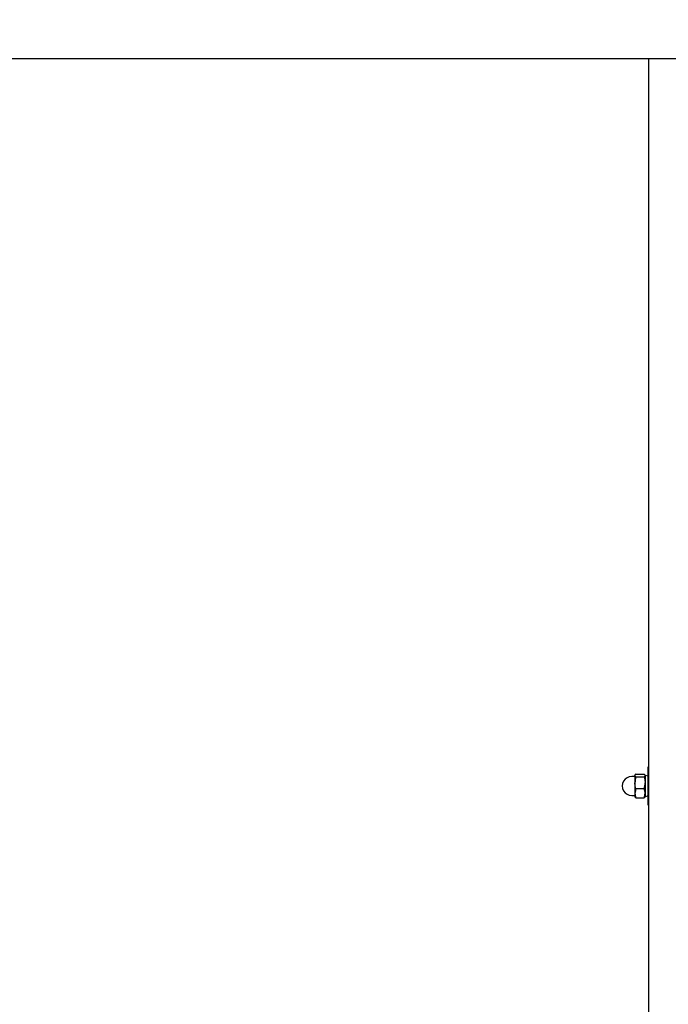
# Model space of a CAD drawing. Units: millimetres. Extents: x 2266 to 11703, y 834 to 8415.
# Drawn here: x 6401 to 6912, y 4709 to 5484 of the extents above; entities that cross this region are included whole.
import ezdxf

# ---------------------------------------------------------------- set-up
doc = ezdxf.new("R2010")
doc.units = ezdxf.units.MM
doc.header["$LTSCALE"] = 60
doc.header["$PDSIZE"] = -1
doc.linetypes.add('SLD-Сплошная', pattern=[0])
doc.styles.get("Standard").update_dxf_attribs({"font": 'isocpeui.ttf'})
doc.dimstyles.new('ISO-25', dxfattribs={"dimtxt": 2.5, "dimasz": 2.5, "dimexe": 1.25, "dimexo": 0.625, "dimtad": 1, "dimtxsty": 'Standard', "dimcen": 2.5, "dimadec": 0, "dimazin": 0, "dimtfac": 1, "dimtmove": 0, "dimatfit": 3, "dimfxl": 1, "dimarcsym": 0})

# ---------------------------------------------------------------- blocks, each defined once
blk = doc.blocks.new('*D15')
at = {"color": 0, "lineweight": -2, "transparency": 16777216}
for p, q in [((4266.15, 6140.63), (4266.15, 1813.37)), ((8353.03, 5675.79), (8353.03, 1813.37)), ((4446.15, 1873.37), (8173.03, 1873.37))]:
    blk.add_line(p, q, dxfattribs=at)
at = {"color": 0, "transparency": 16777216}
for points in [[(4446.15, 1903.37), (4446.15, 1843.37), (4266.15, 1873.37)], [(8173.03, 1903.37), (8173.03, 1843.37), (8353.03, 1873.37)]]:
    blk.add_solid(points, dxfattribs=at)
at = {"layer": 'Defpoints', "color": 0, "transparency": 16777216}
for p in [(4266.15, 6140.63), (8353.03, 5675.79), (8353.03, 1873.37)]:
    blk.add_point(p, dxfattribs=at)
at = {"color": 0, "transparency": 16777216, "insert": (6309.59, 2144.53), "char_height": 180, "attachment_point": 5}
blk.add_mtext('4087', dxfattribs=at)
blk = doc.blocks.new('*D16')
at = {"color": 0, "lineweight": -2, "transparency": 16777216}
for p, q in [((2266.15, 6650.79), (2266.15, 834.13)), ((9853.03, 5453.15), (9853.03, 834.13)), ((2446.15, 894.13), (9673.03, 894.13))]:
    blk.add_line(p, q, dxfattribs=at)
at = {"color": 0, "transparency": 16777216}
for points in [[(2446.15, 924.13), (2446.15, 864.13), (2266.15, 894.13)], [(9673.03, 924.13), (9673.03, 864.13), (9853.03, 894.13)]]:
    blk.add_solid(points, dxfattribs=at)
at = {"layer": 'Defpoints', "color": 0, "transparency": 16777216}
for p in [(2266.15, 6650.79), (9853.03, 5453.15), (9853.03, 894.13)]:
    blk.add_point(p, dxfattribs=at)
at = {"color": 0, "transparency": 16777216, "insert": (6059.59, 1165.29), "char_height": 180, "attachment_point": 5}
blk.add_mtext('7587', dxfattribs=at)

msp = doc.modelspace()

# ---------------------------------------------------------------- linework, layer by layer
at = {"color": 7, "linetype": 'SLD-Сплошная', "lineweight": 25}
for p, q in [((6303.03, 5453.15), (7607.02, 5453.15)), ((6896.53, 4076.92), (6896.53, 5453.15)), ((6896.03, 4895.55), (6896.03, 4895.55)), ((6896.03, 4865.55), (6896.03, 4895.55)), ((6885.28, 4888.05), (6883.03, 4888.05)), ((6885.53, 4889.05), (6885.53, 4889.05)), ((6885.53, 4889.05), (6885.53, 4888.85)), ((6885.53, 4888.85), (6885.53, 4883.13)), ((6885.53, 4883.13), (6885.53, 4874.83)), ((6886.29, 4889.9), (6892.77, 4889.9)), ((6886.29, 4887.81), (6892.77, 4887.81)), ((6893.53, 4889.05), (6893.53, 4889.05)), ((6893.53, 4889.05), (6893.53, 4888.85)), ((6896.03, 4888.15), (6893.53, 4888.85)), ((6893.53, 4888.85), (6893.53, 4883.13)), ((6893.53, 4883.13), (6893.53, 4874.83)), ((6885.53, 4874.83), (6885.53, 4872.05)), ((6886.29, 4878.46), (6892.77, 4878.46)), ((6893.53, 4874.83), (6893.53, 4872.05)), ((6883.03, 4873.05), (6885.28, 4873.05)), ((6885.53, 4872.05), (6885.65, 4871.83)), ((6886.29, 4871.2), (6892.77, 4871.2)), ((6893.4, 4871.83), (6893.53, 4872.05)), ((6893.53, 4872.05), (6896.03, 4872.95)), ((6896.03, 4865.55), (6896.53, 4865.55))]:
    msp.add_line(p, q, dxfattribs=at)
at = {"color": 7, "linetype": 'SLD-Сплошная', "lineweight": 25, "flags": 128}
for points in [[(6886.29, 4887.81), (6885.73, 4888.32), (6885.53, 4888.85)], [(6886.29, 4878.46), (6885.73, 4880.75), (6885.53, 4883.13)], [(6892.77, 4889.9), (6893.32, 4889.39), (6893.53, 4888.85)], [(6892.77, 4887.81), (6893.32, 4885.52), (6893.53, 4883.13)], [(6886.29, 4878.46), (6885.58, 4875.76), (6885.53, 4874.83)], [(6885.53, 4874.83), (6885.98, 4872.05), (6886.29, 4871.2)], [(6893.53, 4874.83), (6893.47, 4875.76), (6892.77, 4878.46)], [(6892.77, 4871.2), (6893.07, 4872.05), (6893.53, 4874.83)], [(6885.65, 4871.83), (6885.76, 4871.68), (6886.29, 4871.2)], [(6892.77, 4871.2), (6893.32, 4871.71), (6893.4, 4871.83)]]:
    msp.add_lwpolyline(points, dxfattribs=at)
at = {"color": 7, "linetype": 'SLD-Сплошная', "lineweight": 25}
for centre, radius, start, end in [((6883.03, 4880.55), 7.5, 89.99996, 270.00004), ((6885.28, 4888.3), 0.25, 270, 0), ((6886.84, 4888.7), 1.32, 114.79347, 173.3017), ((6901, 4883.02), 15.47, 161.97342, 179.58093), ((6892.21, 4889.01), 1.32, 294.79347, 353.3017), ((6878.05, 4883.24), 15.47, 341.97342, 359.58093), ((6885.28, 4872.8), 0.25, 360, 90)]:
    msp.add_arc(centre, radius, start, end, dxfattribs=at)

# ---------------------------------------------------------------- dimensions: what is measured, and where the dimension line sits
at = {"color": 251, "true_color": 0x636466}
dim = msp.add_linear_dim(base=(9853.03, 894.13), p1=(2266.15, 6650.79), p2=(9853.03, 5453.15), dimstyle='ISO-25', override={"dimtxt": 180, "dimasz": 180, "dimexe": 60, "dimexo": 0, "dimgap": 180, "dimtih": 1, "dimtoh": 1, "dimdec": 0, "dimzin": 0, "dimadec": 2, "dimtdec": 3, "dimtzin": 0}, dxfattribs=at)
dim.commit()
dim.dimension.update_dxf_attribs({"geometry": '*D16', "text_midpoint": (6059.59, 1165.29)})
dim = msp.add_linear_dim(base=(8353.03, 1873.37), p1=(4266.15, 6140.63), p2=(8353.03, 5675.79), dimstyle='ISO-25', override={"dimtxt": 180, "dimasz": 180, "dimexe": 60, "dimexo": 0, "dimgap": 180, "dimtih": 1, "dimtoh": 1, "dimdec": 0, "dimzin": 0, "dimadec": 2, "dimtdec": 3, "dimtzin": 0})
dim.commit()
dim.dimension.update_dxf_attribs({"geometry": '*D15', "text_midpoint": (6309.59, 2144.53)})

doc.saveas('drawing.dxf')
